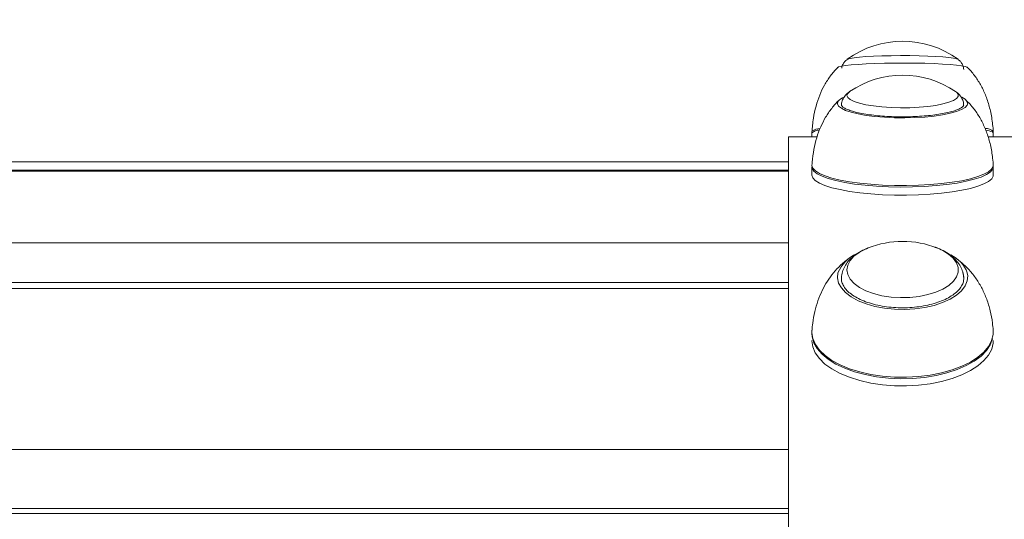
# Model space of a CAD drawing. Units: millimetres. Extents: x 15 to 297, y 0 to 206.
# Drawn here: x 137 to 140, y 79 to 80 of the extents above; entities that cross this region are included whole.
import ezdxf

# ---------------------------------------------------------------- set-up
doc = ezdxf.new("R2010")
doc.units = ezdxf.units.MM
doc.styles.add('SLDTEXTSTYLE0', font='TXT', dxfattribs={"width": 0.75})
doc.dimstyles.new('SLDDIMSTYLE0', dxfattribs={"dimtxt": 3.5, "dimasz": 3.302, "dimexe": 0, "dimexo": 0.0625, "dimgap": 0.875, "dimtad": 1, "dimtoh": 1, "dimlfac": 75, "dimrnd": 1e-09, "dimzin": 12, "dimdsep": 46, "dimtxsty": 'SLDTEXTSTYLE0', "dimsah": 1, "dimcen": 0.09, "dimadec": 0, "dimazin": 0, "dimtfac": 1, "dimtofl": 0, "dimtmove": 0, "dimatfit": 3, "dimfxl": 0, "dimtolj": 1, "dimtzin": 12, "dimarcsym": 0})

# ---------------------------------------------------------------- blocks, each defined once
blk = doc.blocks.new('*D3')
at = {"color": 7, "linetype": 'Continuous', "lineweight": 0}
blk.add_line((192.8474, 17.5521), (192.8474, 114.8591), dxfattribs=at)
for points in [[(192.8474, 114.8591), (192.3394, 111.5571), (193.3554, 111.5571)], [(192.8474, 17.5521), (193.3554, 20.8541), (192.3394, 20.8541)]]:
    blk.add_solid(points, dxfattribs=at)
at = {"color": 7, "linetype": 'Continuous', "lineweight": 0, "insert": (188.3356, 67.3372), "char_height": 3.5, "attachment_point": 1, "rotation": 90, "style": 'SLDTEXTSTYLE0'}
blk.add_mtext('742', dxfattribs=at)
blk = doc.blocks.new('*D5')
at = {"color": 7, "linetype": 'Continuous', "lineweight": 0}
blk.add_line((157.0074, 124.8591), (98.1567, 124.8591), dxfattribs=at)
for points in [[(98.1567, 124.8591), (101.4587, 124.3511), (101.4587, 125.3671)], [(157.0074, 124.8591), (153.7054, 125.3671), (153.7054, 124.3511)]]:
    blk.add_solid(points, dxfattribs=at)
at = {"color": 7, "linetype": 'Continuous', "lineweight": 0, "insert": (120.6476, 129.3708), "char_height": 3.5, "attachment_point": 1, "style": 'SLDTEXTSTYLE0'}
blk.add_mtext('441', dxfattribs=at)

msp = doc.modelspace()

# ---------------------------------------------------------------- linework, layer by layer
at = {"color": 7, "linetype": 'Continuous', "lineweight": 15}
for p, q in [((139.72499, 79.78889), (139.72338, 79.78993)), ((139.38942, 79.75051), (139.38938, 79.74962)), ((139.74907, 79.74913), (139.74879, 79.74774)), ((139.74907, 79.74913), (139.74879, 79.74774)), ((139.30271, 79.6677), (139.30271, 79.65574)), ((139.30271, 79.6677), (139.30271, 79.65574)), ((139.83605, 79.65574), (139.83605, 79.6677)), ((139.83605, 79.65574), (139.83605, 79.6677)), ((139.31793, 79.65574), (139.23405, 79.65574)), ((139.23405, 79.65574), (139.23405, 70.72907)), ((139.90072, 79.65574), (139.82047, 79.65574)), ((139.23405, 79.58259), (130.78072, 79.58259)), ((139.23405, 79.58259), (130.78072, 79.58259)), ((139.23405, 79.55809), (130.78072, 79.55809)), ((139.23405, 79.55809), (130.78072, 79.55809)), ((139.30271, 79.56773), (139.30271, 79.54383)), ((139.30271, 79.56773), (139.30271, 79.54383)), ((139.83605, 79.54383), (139.83605, 79.56773)), ((139.83605, 79.54383), (139.83605, 79.56773)), ((139.38941, 79.24233), (139.38938, 79.24057)), ((139.23405, 79.22769), (130.78072, 79.22769)), ((139.23405, 79.22769), (130.78072, 79.22769)), ((139.23405, 78.54998), (130.78072, 78.54998)), ((139.23405, 78.54998), (130.78072, 78.54998))]:
    msp.add_line(p, q, dxfattribs=at)
at = {"color": 8, "linetype": 'Continuous', "lineweight": 15}
for p, q in [((139.83605, 79.6677), (139.83399, 79.67017)), ((139.23405, 79.55492), (130.78072, 79.55492)), ((130.78072, 79.34426), (139.23405, 79.34426)), ((139.23405, 79.21072), (130.78072, 79.21072)), ((130.78072, 78.73738), (139.23405, 78.73738)), ((139.23405, 78.56435), (130.78072, 78.56435))]:
    msp.add_line(p, q, dxfattribs=at)
at = {"color": 7, "linetype": 'Continuous', "lineweight": 15, "flags": 128}
for points in [[(139.76029, 79.85946), (139.75933, 79.86018), (139.75328, 79.86238), (139.7427, 79.86448), (139.72786, 79.86643), (139.70911, 79.86818), (139.68692, 79.8697), (139.66183, 79.87093), (139.63447, 79.87186), (139.60551, 79.87245), (139.57566, 79.8727), (139.54565, 79.8726), (139.51623, 79.87215), (139.48811, 79.87136), (139.462, 79.87025), (139.43853, 79.86885), (139.41828, 79.86719), (139.40176, 79.86531), (139.38936, 79.86327), (139.38139, 79.8611), (139.37848, 79.85947)], [(139.76029, 79.85946), (139.75933, 79.86018), (139.75328, 79.86238), (139.7427, 79.86448), (139.72786, 79.86643), (139.70911, 79.86818), (139.68692, 79.8697), (139.66183, 79.87093), (139.63447, 79.87186), (139.60551, 79.87245), (139.57566, 79.8727), (139.54565, 79.8726), (139.51623, 79.87215), (139.48811, 79.87136), (139.462, 79.87025), (139.43853, 79.86885), (139.41828, 79.86719), (139.40176, 79.86531), (139.38936, 79.86327), (139.38139, 79.8611), (139.37848, 79.85947)], [(139.30271, 79.54383), (139.30272, 79.54328), (139.30544, 79.53537), (139.31286, 79.52762), (139.32486, 79.52016), (139.34123, 79.51311), (139.36166, 79.50662), (139.3858, 79.50079), (139.41322, 79.49573), (139.44343, 79.49153), (139.47588, 79.48826), (139.51, 79.48598), (139.54518, 79.48474), (139.5808, 79.48455), (139.61621, 79.48542), (139.65078, 79.48733), (139.6839, 79.49024), (139.71497, 79.49412), (139.74345, 79.49888), (139.76883, 79.50445), (139.79064, 79.51071), (139.80851, 79.51757), (139.8221, 79.5249), (139.83119, 79.53256), (139.83561, 79.54043), (139.83605, 79.54383)], [(139.30271, 79.54383), (139.30272, 79.54328), (139.30544, 79.53537), (139.31286, 79.52762), (139.32486, 79.52016), (139.34123, 79.51311), (139.36166, 79.50662), (139.3858, 79.50079), (139.41322, 79.49573), (139.44343, 79.49153), (139.47588, 79.48826), (139.51, 79.48598), (139.54518, 79.48474), (139.5808, 79.48455), (139.61621, 79.48542), (139.65078, 79.48733), (139.6839, 79.49024), (139.71497, 79.49412), (139.74345, 79.49888), (139.76883, 79.50445), (139.79064, 79.51071), (139.80851, 79.51757), (139.8221, 79.5249), (139.83119, 79.53256), (139.83561, 79.54043), (139.83605, 79.54383)], [(139.46801, 79.32967), (139.46085, 79.32668), (139.4417, 79.31663), (139.42622, 79.3051), (139.41487, 79.29243), (139.40796, 79.27899), (139.40569, 79.26515), (139.40812, 79.25133), (139.4152, 79.2379), (139.42672, 79.22527), (139.44234, 79.21379), (139.46161, 79.2038), (139.48398, 79.19558), (139.50881, 79.18937), (139.53539, 79.18534), (139.56294, 79.18362), (139.59067, 79.18425), (139.6178, 79.18722), (139.64353, 79.19244), (139.66712, 79.19975), (139.68791, 79.20895), (139.70529, 79.21978), (139.71875, 79.23192), (139.72792, 79.24503), (139.73253, 79.25872), (139.73244, 79.2726), (139.72767, 79.28627), (139.71834, 79.29935), (139.70472, 79.31145), (139.68721, 79.32222), (139.67074, 79.32967), (139.66861, 79.3305)], [(139.46801, 79.32967), (139.46085, 79.32668), (139.4417, 79.31663), (139.42622, 79.3051), (139.41487, 79.29243), (139.40796, 79.27899), (139.40569, 79.26515), (139.40812, 79.25133), (139.4152, 79.2379), (139.42672, 79.22527), (139.44234, 79.21379), (139.46161, 79.2038), (139.48398, 79.19558), (139.50881, 79.18937), (139.53539, 79.18534), (139.56294, 79.18362), (139.59067, 79.18425), (139.6178, 79.18722), (139.64353, 79.19244), (139.66712, 79.19975), (139.68791, 79.20895), (139.70529, 79.21978), (139.71875, 79.23192), (139.72792, 79.24503), (139.73253, 79.25872), (139.73244, 79.2726), (139.72767, 79.28627), (139.71834, 79.29935), (139.70472, 79.31145), (139.68721, 79.32222), (139.67074, 79.32967), (139.66861, 79.3305)], [(139.74799, 79.22941), (139.74923, 79.24426), (139.74633, 79.25707)], [(139.74799, 79.22941), (139.74923, 79.24426), (139.74633, 79.25707)], [(139.30271, 79.05777), (139.30272, 79.05651), (139.30544, 79.03875), (139.31286, 79.02133), (139.32486, 79.00456), (139.34123, 78.98874), (139.36166, 78.97415), (139.3858, 78.96105), (139.41322, 78.94968), (139.44343, 78.94024), (139.47588, 78.9329), (139.51, 78.92778), (139.54518, 78.92498), (139.5808, 78.92455), (139.61621, 78.9265), (139.65078, 78.9308), (139.6839, 78.93735), (139.71497, 78.94606), (139.74345, 78.95676), (139.76883, 78.96926), (139.79064, 78.98334), (139.80851, 78.99875), (139.8221, 79.01521), (139.83119, 79.03244), (139.83561, 79.05011), (139.83605, 79.05777)], [(139.30271, 79.05777), (139.30272, 79.05651), (139.30544, 79.03875), (139.31286, 79.02133), (139.32486, 79.00456), (139.34123, 78.98874), (139.36166, 78.97415), (139.3858, 78.96105), (139.41322, 78.94968), (139.44343, 78.94024), (139.47588, 78.9329), (139.51, 78.92778), (139.54518, 78.92498), (139.5808, 78.92455), (139.61621, 78.9265), (139.65078, 78.9308), (139.6839, 78.93735), (139.71497, 78.94606), (139.74345, 78.95676), (139.76883, 78.96926), (139.79064, 78.98334), (139.80851, 78.99875), (139.8221, 79.01521), (139.83119, 79.03244), (139.83561, 79.05011), (139.83605, 79.05777)]]:
    msp.add_lwpolyline(points, dxfattribs=at)
at = {"color": 8, "linetype": 'Continuous', "lineweight": 15, "flags": 128}
for points in [[(139.40674, 79.88374), (139.40812, 79.88446), (139.4152, 79.88646), (139.42672, 79.88835), (139.44234, 79.89006), (139.46161, 79.89156), (139.48398, 79.89279), (139.50881, 79.89372), (139.53539, 79.89432), (139.56294, 79.89457), (139.59067, 79.89448), (139.6178, 79.89404), (139.64353, 79.89326), (139.66712, 79.89216), (139.68791, 79.89079), (139.70529, 79.88917), (139.71875, 79.88736), (139.72792, 79.8854), (139.73219, 79.88363)], [(139.40674, 79.88374), (139.40812, 79.88446), (139.4152, 79.88646), (139.42672, 79.88835), (139.44234, 79.89006), (139.46161, 79.89156), (139.48398, 79.89279), (139.50881, 79.89372), (139.53539, 79.89432), (139.56294, 79.89457), (139.59067, 79.89448), (139.6178, 79.89404), (139.64353, 79.89326), (139.66712, 79.89216), (139.68791, 79.89079), (139.70529, 79.88917), (139.71875, 79.88736), (139.72792, 79.8854), (139.73219, 79.88363)], [(139.41421, 79.78919), (139.40796, 79.78363), (139.40569, 79.77747), (139.40812, 79.77132), (139.4152, 79.76534), (139.42672, 79.75972), (139.44234, 79.75461), (139.46161, 79.75017), (139.48398, 79.74651), (139.50881, 79.74374), (139.53539, 79.74195), (139.56294, 79.74119), (139.59067, 79.74147), (139.6178, 79.74279), (139.64353, 79.74511), (139.66712, 79.74837), (139.68791, 79.75246), (139.70529, 79.75728), (139.71875, 79.76268), (139.72792, 79.76852), (139.73253, 79.77461), (139.73244, 79.78079), (139.72767, 79.78687), (139.72499, 79.78889)], [(139.41421, 79.78919), (139.40796, 79.78363), (139.40569, 79.77747), (139.40812, 79.77132), (139.4152, 79.76534), (139.42672, 79.75972), (139.44234, 79.75461), (139.46161, 79.75017), (139.48398, 79.74651), (139.50881, 79.74374), (139.53539, 79.74195), (139.56294, 79.74119), (139.59067, 79.74147), (139.6178, 79.74279), (139.64353, 79.74511), (139.66712, 79.74837), (139.68791, 79.75246), (139.70529, 79.75728), (139.71875, 79.76268), (139.72792, 79.76852), (139.73253, 79.77461), (139.73244, 79.78079), (139.72767, 79.78687), (139.72499, 79.78889)], [(139.76032, 79.75721), (139.7607, 79.75557), (139.75933, 79.74889), (139.75328, 79.74235), (139.7427, 79.73609), (139.72786, 79.73028), (139.70911, 79.72506), (139.68692, 79.72055), (139.66183, 79.71687), (139.63447, 79.71411), (139.60551, 79.71234), (139.57566, 79.7116), (139.54565, 79.71191), (139.51623, 79.71325), (139.48811, 79.71561), (139.462, 79.71891), (139.43853, 79.72308), (139.41828, 79.72802), (139.40176, 79.7336), (139.38936, 79.73969), (139.38139, 79.74613), (139.37805, 79.75278), (139.37943, 79.75945), (139.37943, 79.75945)], [(139.76032, 79.75721), (139.7607, 79.75557), (139.75933, 79.74889), (139.75328, 79.74235), (139.7427, 79.73609), (139.72786, 79.73028), (139.70911, 79.72506), (139.68692, 79.72055), (139.66183, 79.71687), (139.63447, 79.71411), (139.60551, 79.71234), (139.57566, 79.7116), (139.54565, 79.71191), (139.51623, 79.71325), (139.48811, 79.71561), (139.462, 79.71891), (139.43853, 79.72308), (139.41828, 79.72802), (139.40176, 79.7336), (139.38936, 79.73969), (139.38139, 79.74613), (139.37805, 79.75278), (139.37943, 79.75945), (139.37943, 79.75945)], [(139.83399, 79.56037), (139.82722, 79.55259), (139.81585, 79.54508), (139.80009, 79.53797), (139.7802, 79.53139), (139.75656, 79.52546), (139.72957, 79.52029), (139.69973, 79.51596), (139.66756, 79.51256), (139.63364, 79.51014), (139.59857, 79.50875), (139.56298, 79.50841), (139.5275, 79.50913), (139.49277, 79.51089), (139.45941, 79.51367), (139.42801, 79.51741), (139.39913, 79.52205), (139.3733, 79.52751), (139.35096, 79.53369), (139.33252, 79.54047), (139.3183, 79.54774), (139.30857, 79.55536), (139.30349, 79.56321), (139.30271, 79.56765)], [(139.83399, 79.56037), (139.82722, 79.55259), (139.81585, 79.54508), (139.80009, 79.53797), (139.7802, 79.53139), (139.75656, 79.52546), (139.72957, 79.52029), (139.69973, 79.51596), (139.66756, 79.51256), (139.63364, 79.51014), (139.59857, 79.50875), (139.56298, 79.50841), (139.5275, 79.50913), (139.49277, 79.51089), (139.45941, 79.51367), (139.42801, 79.51741), (139.39913, 79.52205), (139.3733, 79.52751), (139.35096, 79.53369), (139.33252, 79.54047), (139.3183, 79.54774), (139.30857, 79.55536), (139.30349, 79.56321), (139.30271, 79.56765)], [(139.3029, 79.57303), (139.30288, 79.57155), (139.30559, 79.56365), (139.31301, 79.5559), (139.325, 79.54844), (139.34136, 79.5414), (139.36178, 79.53491), (139.38591, 79.52909), (139.41331, 79.52403), (139.4435, 79.51983), (139.47594, 79.51656), (139.51004, 79.51429), (139.5452, 79.51304), (139.58079, 79.51285), (139.61618, 79.51372), (139.65073, 79.51563), (139.68383, 79.51855), (139.71489, 79.52242), (139.74336, 79.52718), (139.76871, 79.53274), (139.79052, 79.539), (139.80837, 79.54586), (139.82196, 79.55318), (139.83104, 79.56084), (139.83546, 79.5687), (139.83586, 79.57302)], [(139.3029, 79.57303), (139.30288, 79.57155), (139.30559, 79.56365), (139.31301, 79.5559), (139.325, 79.54844), (139.34136, 79.5414), (139.36178, 79.53491), (139.38591, 79.52909), (139.41331, 79.52403), (139.4435, 79.51983), (139.47594, 79.51656), (139.51004, 79.51429), (139.5452, 79.51304), (139.58079, 79.51285), (139.61618, 79.51372), (139.65073, 79.51563), (139.68383, 79.51855), (139.71489, 79.52242), (139.74336, 79.52718), (139.76871, 79.53274), (139.79052, 79.539), (139.80837, 79.54586), (139.82196, 79.55318), (139.83104, 79.56084), (139.83546, 79.5687), (139.83586, 79.57302)], [(139.75939, 79.25623), (139.7607, 79.24775), (139.75933, 79.23274), (139.75328, 79.21803), (139.7427, 79.20398), (139.72786, 79.19092), (139.70911, 79.17919), (139.68692, 79.16906), (139.66183, 79.1608), (139.63447, 79.1546), (139.60551, 79.15062), (139.57566, 79.14895), (139.54565, 79.14963), (139.51623, 79.15266), (139.48811, 79.15795), (139.462, 79.16537), (139.43853, 79.17475), (139.41828, 79.18584), (139.40176, 79.19838), (139.38936, 79.21206), (139.38139, 79.22654), (139.37805, 79.24147), (139.37943, 79.25647), (139.37943, 79.25647)], [(139.75939, 79.25623), (139.7607, 79.24775), (139.75933, 79.23274), (139.75328, 79.21803), (139.7427, 79.20398), (139.72786, 79.19092), (139.70911, 79.17919), (139.68692, 79.16906), (139.66183, 79.1608), (139.63447, 79.1546), (139.60551, 79.15062), (139.57566, 79.14895), (139.54565, 79.14963), (139.51623, 79.15266), (139.48811, 79.15795), (139.462, 79.16537), (139.43853, 79.17475), (139.41828, 79.18584), (139.40176, 79.19838), (139.38936, 79.21206), (139.38139, 79.22654), (139.37805, 79.24147), (139.37943, 79.25647), (139.37943, 79.25647)], [(139.30307, 79.08814), (139.30288, 79.08163), (139.30559, 79.06388), (139.31301, 79.04647), (139.325, 79.02971), (139.34136, 79.01389), (139.36178, 78.99931), (139.38591, 78.98622), (139.41331, 78.97486), (139.4435, 78.96542), (139.47594, 78.95808), (139.51004, 78.95297), (139.5452, 78.95017), (139.58079, 78.94974), (139.61618, 78.95169), (139.65073, 78.95598), (139.68383, 78.96253), (139.71489, 78.97124), (139.74336, 78.98193), (139.76871, 78.99443), (139.79052, 79.0085), (139.80837, 79.0239), (139.82196, 79.04035), (139.83104, 79.05757), (139.83546, 79.07523), (139.83569, 79.08813)], [(139.30307, 79.08814), (139.30288, 79.08163), (139.30559, 79.06388), (139.31301, 79.04647), (139.325, 79.02971), (139.34136, 79.01389), (139.36178, 78.99931), (139.38591, 78.98622), (139.41331, 78.97486), (139.4435, 78.96542), (139.47594, 78.95808), (139.51004, 78.95297), (139.5452, 78.95017), (139.58079, 78.94974), (139.61618, 78.95169), (139.65073, 78.95598), (139.68383, 78.96253), (139.71489, 78.97124), (139.74336, 78.98193), (139.76871, 78.99443), (139.79052, 79.0085), (139.80837, 79.0239), (139.82196, 79.04035), (139.83104, 79.05757), (139.83546, 79.07523), (139.83569, 79.08813)], [(139.83399, 79.06246), (139.82722, 79.04497), (139.81585, 79.02809), (139.80009, 79.01212), (139.7802, 78.99734), (139.75656, 78.98402), (139.72957, 78.9724), (139.69973, 78.96267), (139.66756, 78.95502), (139.63364, 78.94959), (139.59857, 78.94646), (139.56298, 78.9457), (139.5275, 78.94731), (139.49277, 78.95128), (139.45941, 78.95752), (139.42801, 78.96593), (139.39913, 78.97636), (139.3733, 78.98863), (139.35096, 79.0025), (139.33252, 79.01774), (139.3183, 79.03407), (139.30857, 79.0512), (139.30349, 79.06883), (139.30271, 79.07904)], [(139.83399, 79.06246), (139.82722, 79.04497), (139.81585, 79.02809), (139.80009, 79.01212), (139.7802, 78.99734), (139.75656, 78.98402), (139.72957, 78.9724), (139.69973, 78.96267), (139.66756, 78.95502), (139.63364, 78.94959), (139.59857, 78.94646), (139.56298, 78.9457), (139.5275, 78.94731), (139.49277, 78.95128), (139.45941, 78.95752), (139.42801, 78.96593), (139.39913, 78.97636), (139.3733, 78.98863), (139.35096, 79.0025), (139.33252, 79.01774), (139.3183, 79.03407), (139.30857, 79.0512), (139.30349, 79.06883), (139.30271, 79.07904)]]:
    msp.add_lwpolyline(points, dxfattribs=at)
at = {"color": 7, "linetype": 'Continuous', "lineweight": 15}
for centre, radius, start, end in [((139.56938, 79.66034), 0.27633, 53.89273, 126.10727), ((139.56938, 79.56054), 0.27633, 55.72814, 124.27186), ((139.41416, 79.73171), 0.04445, 112.07793, 141.38489), ((139.73231, 79.74211), 0.03183, 28.32005, 69.83522), ((139.56938, 79.0726), 0.27633, 68.48029, 111.51971), ((139.47422, 79.21839), 0.10216, 113.07749, 158.10939), ((139.67473, 79.2272), 0.0895, 18.92722, 66.19168)]:
    msp.add_arc(centre, radius, start, end, dxfattribs=at)
at = {"color": 8, "linetype": 'Continuous', "lineweight": 15}
for centre, radius, start, end in [((139.32383, 79.6432), 0.03235, 89.2918, 130.75917), ((139.32761, 79.63856), 0.04183, 91.6106, 126.26496), ((139.81475, 79.64832), 0.03196, 48.58549, 92.95623), ((139.80196, 79.59223), 0.08427, 67.65771, 81.71919)]:
    msp.add_arc(centre, radius, start, end, dxfattribs=at)
at = {"color": 7, "linetype": 'Continuous', "lineweight": 15}
for points, knots in [([(139.40818, 79.88454), (139.4063, 79.88326), (139.40181, 79.88021), (139.39543, 79.87228), (139.39112, 79.86429), (139.39062, 79.85911), (139.39051, 79.85792)], [0, 0, 0, 0, 0.2318685, 0.5530993, 0.8970979, 1, 1, 1, 1]), ([(139.40818, 79.88454), (139.4063, 79.88326), (139.40181, 79.88021), (139.39543, 79.87228), (139.39112, 79.86429), (139.39062, 79.85911), (139.39051, 79.85792)], [0, 0, 0, 0, 0.2318685, 0.5530993, 0.8970979, 1, 1, 1, 1]), ([(139.74925, 79.85345), (139.74854, 79.85761), (139.74723, 79.86534), (139.74161, 79.87476), (139.73622, 79.88071), (139.73301, 79.88286), (139.73206, 79.8835)], [0, 0, 0, 0, 0.3361392, 0.6256914, 0.8892621, 1, 1, 1, 1]), ([(139.74925, 79.85345), (139.74854, 79.85761), (139.74723, 79.86534), (139.74161, 79.87476), (139.73622, 79.88071), (139.73301, 79.88286), (139.73206, 79.8835)], [0, 0, 0, 0, 0.3361392, 0.6256914, 0.8892621, 1, 1, 1, 1]), ([(139.37971, 79.8606), (139.37908, 79.85999), (139.37079, 79.85215), (139.35676, 79.83504), (139.33922, 79.80821), (139.32508, 79.77843), (139.31416, 79.7457), (139.30619, 79.70926), (139.30392, 79.68353), (139.30272, 79.66994)], [0, 0, 0, 0, 0.0125489, 0.1627597, 0.3140601, 0.4691185, 0.6316467, 0.8054279, 1, 1, 1, 1]), ([(139.37971, 79.8606), (139.37908, 79.85999), (139.37079, 79.85215), (139.35676, 79.83504), (139.33922, 79.80821), (139.32508, 79.77843), (139.31416, 79.7457), (139.30619, 79.70926), (139.30392, 79.68353), (139.30272, 79.66994)], [0, 0, 0, 0, 0.0125489, 0.1627597, 0.3140601, 0.4691185, 0.6316467, 0.8054279, 1, 1, 1, 1]), ([(139.83604, 79.66994), (139.83546, 79.67746), (139.83385, 79.69829), (139.82831, 79.731), (139.8182, 79.76657), (139.80478, 79.79836), (139.78804, 79.82657), (139.77277, 79.8469), (139.76237, 79.85695), (139.75957, 79.85966)], [0, 0, 0, 0, 0.1081946, 0.2995759, 0.474555, 0.6375032, 0.7926683, 0.9441678, 1, 1, 1, 1]), ([(139.83604, 79.66994), (139.83546, 79.67746), (139.83385, 79.69829), (139.82831, 79.731), (139.8182, 79.76657), (139.80478, 79.79836), (139.78804, 79.82657), (139.77277, 79.8469), (139.76237, 79.85695), (139.75957, 79.85966)], [0, 0, 0, 0, 0.1081946, 0.2995759, 0.474555, 0.6375032, 0.7926683, 0.9441678, 1, 1, 1, 1]), ([(139.41466, 79.7892), (139.41234, 79.78767), (139.40689, 79.78408), (139.39908, 79.77591), (139.39283, 79.76471), (139.38948, 79.75582), (139.38971, 79.75118), (139.38972, 79.75098)], [0, 0, 0, 0, 0.2019949, 0.4741279, 0.7333199, 0.9885203, 1, 1, 1, 1]), ([(139.41466, 79.7892), (139.41234, 79.78767), (139.40689, 79.78408), (139.39908, 79.77591), (139.39283, 79.76471), (139.38948, 79.75582), (139.38971, 79.75118), (139.38972, 79.75098)], [0, 0, 0, 0, 0.2019949, 0.4741279, 0.7333199, 0.9885203, 1, 1, 1, 1]), ([(139.74874, 79.74925), (139.74862, 79.75204), (139.74831, 79.75925), (139.74363, 79.76967), (139.73655, 79.77944), (139.72915, 79.78627), (139.72409, 79.78929), (139.72207, 79.7905)], [0, 0, 0, 0, 0.1460487, 0.377151, 0.6028051, 0.8414536, 1, 1, 1, 1]), ([(139.74874, 79.74925), (139.74862, 79.75204), (139.74831, 79.75925), (139.74363, 79.76967), (139.73655, 79.77944), (139.72915, 79.78627), (139.72409, 79.78929), (139.72207, 79.7905)], [0, 0, 0, 0, 0.1460487, 0.377151, 0.6028051, 0.8414536, 1, 1, 1, 1]), ([(139.38399, 79.76474), (139.38335, 79.76416), (139.37493, 79.75656), (139.36063, 79.73989), (139.34256, 79.71376), (139.32786, 79.68477), (139.31629, 79.65303), (139.30794, 79.61828), (139.30415, 79.59043), (139.30299, 79.57423), (139.30274, 79.57068)], [0, 0, 0, 0, 0.0119756, 0.157845, 0.3041587, 0.45348, 0.60867, 0.7731091, 0.950287, 1, 1, 1, 1]), ([(139.38399, 79.76474), (139.38335, 79.76416), (139.37493, 79.75656), (139.36063, 79.73989), (139.34256, 79.71376), (139.32786, 79.68477), (139.31629, 79.65303), (139.30794, 79.61828), (139.30415, 79.59043), (139.30299, 79.57423), (139.30274, 79.57068)], [0, 0, 0, 0, 0.0119756, 0.157845, 0.3041587, 0.45348, 0.60867, 0.7731091, 0.950287, 1, 1, 1, 1]), ([(139.83602, 79.57068), (139.83542, 79.57824), (139.83379, 79.59884), (139.82823, 79.63121), (139.81817, 79.66639), (139.80479, 79.69808), (139.78803, 79.72642), (139.77149, 79.74836), (139.75952, 79.7597), (139.7553, 79.7637)], [0, 0, 0, 0, 0.1064715, 0.2900445, 0.4590616, 0.6175566, 0.7695221, 0.9187673, 1, 1, 1, 1]), ([(139.83602, 79.57068), (139.83542, 79.57824), (139.83379, 79.59884), (139.82823, 79.63121), (139.81817, 79.66639), (139.80479, 79.69808), (139.78803, 79.72642), (139.77149, 79.74836), (139.75952, 79.7597), (139.7553, 79.7637)], [0, 0, 0, 0, 0.1064715, 0.2900445, 0.4590616, 0.6175566, 0.7695221, 0.9187673, 1, 1, 1, 1]), ([(139.55181, 79.71496), (139.55142, 79.71496), (139.54175, 79.71501), (139.52309, 79.71597), (139.49668, 79.71788), (139.47198, 79.72074), (139.44958, 79.72435), (139.43003, 79.72864), (139.41382, 79.73343), (139.40146, 79.73855), (139.39323, 79.74356), (139.38966, 79.74799), (139.38908, 79.74898), (139.38945, 79.74987), (139.38949, 79.74996)], [0, 0, 0, 0, 0.0043063, 0.1052949, 0.2062333, 0.3070306, 0.4076311, 0.5078576, 0.607468, 0.7059667, 0.8025032, 0.8960745, 0.9888258, 1, 1, 1, 1]), ([(139.55181, 79.71496), (139.55142, 79.71496), (139.54175, 79.71501), (139.52309, 79.71597), (139.49668, 79.71788), (139.47198, 79.72074), (139.44958, 79.72435), (139.43003, 79.72864), (139.41382, 79.73343), (139.40146, 79.73855), (139.39323, 79.74356), (139.38966, 79.74799), (139.38908, 79.74898), (139.38945, 79.74987), (139.38949, 79.74996)], [0, 0, 0, 0, 0.0043063, 0.1052949, 0.2062333, 0.3070306, 0.4076311, 0.5078576, 0.607468, 0.7059667, 0.8025032, 0.8960745, 0.9888258, 1, 1, 1, 1]), ([(139.74879, 79.74774), (139.74838, 79.74712), (139.74724, 79.74537), (139.74221, 79.7413), (139.73248, 79.73636), (139.71895, 79.7315), (139.70179, 79.72697), (139.68137, 79.72296), (139.65823, 79.71963), (139.63295, 79.71709), (139.60615, 79.71543), (139.57884, 79.71461), (139.56069, 79.71485), (139.55181, 79.71496)], [0, 0, 0, 0, 0.0505624, 0.1413555, 0.2316477, 0.3244519, 0.4195213, 0.5159192, 0.6130341, 0.7105658, 0.8083313, 0.9062271, 1, 1, 1, 1]), ([(139.74879, 79.74774), (139.74838, 79.74712), (139.74724, 79.74537), (139.74221, 79.7413), (139.73248, 79.73636), (139.71895, 79.7315), (139.70179, 79.72697), (139.68137, 79.72296), (139.65823, 79.71963), (139.63295, 79.71709), (139.60615, 79.71543), (139.57884, 79.71461), (139.56069, 79.71485), (139.55181, 79.71496)], [0, 0, 0, 0, 0.0505624, 0.1413555, 0.2316477, 0.3244519, 0.4195213, 0.5159192, 0.6130341, 0.7105658, 0.8083313, 0.9062271, 1, 1, 1, 1]), ([(139.46812, 79.32955), (139.46128, 79.32667), (139.44661, 79.32049), (139.42818, 79.3085), (139.41266, 79.29461), (139.40115, 79.27969), (139.39351, 79.2637), (139.38951, 79.24922), (139.38982, 79.24027), (139.38993, 79.23699)], [0, 0, 0, 0, 0.1566854, 0.3366325, 0.4959655, 0.6450953, 0.7857826, 0.9216726, 1, 1, 1, 1]), ([(139.46812, 79.32955), (139.46128, 79.32667), (139.44661, 79.32049), (139.42818, 79.3085), (139.41266, 79.29461), (139.40115, 79.27969), (139.39351, 79.2637), (139.38951, 79.24922), (139.38982, 79.24027), (139.38993, 79.23699)], [0, 0, 0, 0, 0.1566854, 0.3366325, 0.4959655, 0.6450953, 0.7857826, 0.9216726, 1, 1, 1, 1]), ([(139.74893, 79.23806), (139.74887, 79.24229), (139.74872, 79.25239), (139.74371, 79.26773), (139.73516, 79.28337), (139.7231, 79.29764), (139.70767, 79.31066), (139.68854, 79.32199), (139.6735, 79.32922), (139.6644, 79.33196), (139.6635, 79.33223)], [0, 0, 0, 0, 0.0968067, 0.2310501, 0.3660134, 0.5067014, 0.6567255, 0.8163938, 0.981888, 1, 1, 1, 1]), ([(139.74893, 79.23806), (139.74887, 79.24229), (139.74872, 79.25239), (139.74371, 79.26773), (139.73516, 79.28337), (139.7231, 79.29764), (139.70767, 79.31066), (139.68854, 79.32199), (139.6735, 79.32922), (139.6644, 79.33196), (139.6635, 79.33223)], [0, 0, 0, 0, 0.0968067, 0.2310501, 0.3660134, 0.5067014, 0.6567255, 0.8163938, 0.981888, 1, 1, 1, 1]), ([(139.41371, 79.30012), (139.41261, 79.2994), (139.4031, 79.29318), (139.38692, 79.27889), (139.3659, 79.25686), (139.3477, 79.23183), (139.33232, 79.20432), (139.31996, 79.17444), (139.31073, 79.1423), (139.30538, 79.11319), (139.30374, 79.0949), (139.30313, 79.08805)], [0, 0, 0, 0, 0.0159334, 0.1374643, 0.2599638, 0.3841055, 0.5104429, 0.6399154, 0.7742148, 0.9154072, 1, 1, 1, 1]), ([(139.41371, 79.30012), (139.41261, 79.2994), (139.4031, 79.29318), (139.38692, 79.27889), (139.3659, 79.25686), (139.3477, 79.23183), (139.33232, 79.20432), (139.31996, 79.17444), (139.31073, 79.1423), (139.30538, 79.11319), (139.30374, 79.0949), (139.30313, 79.08805)], [0, 0, 0, 0, 0.0159334, 0.1374643, 0.2599638, 0.3841055, 0.5104429, 0.6399154, 0.7742148, 0.9154072, 1, 1, 1, 1]), ([(139.83563, 79.08805), (139.835, 79.09509), (139.83327, 79.11425), (139.8275, 79.14485), (139.81734, 79.17878), (139.8036, 79.2102), (139.78634, 79.23919), (139.76606, 79.2646), (139.74566, 79.28493), (139.73146, 79.29523), (139.72548, 79.29956)], [0, 0, 0, 0, 0.0872, 0.2372837, 0.3796554, 0.5169286, 0.6519065, 0.7872193, 0.9104801, 1, 1, 1, 1]), ([(139.83563, 79.08805), (139.835, 79.09509), (139.83327, 79.11425), (139.8275, 79.14485), (139.81734, 79.17878), (139.8036, 79.2102), (139.78634, 79.23919), (139.76606, 79.2646), (139.74566, 79.28493), (139.73146, 79.29523), (139.72548, 79.29956)], [0, 0, 0, 0, 0.0872, 0.2372837, 0.3796554, 0.5169286, 0.6519065, 0.7872193, 0.9104801, 1, 1, 1, 1]), ([(139.74814, 79.23061), (139.74751, 79.2285), (139.74562, 79.22216), (139.73943, 79.21166), (139.72814, 79.19954), (139.71316, 79.18835), (139.69488, 79.17836), (139.67367, 79.16979), (139.65, 79.16286), (139.6244, 79.15777), (139.59748, 79.15463), (139.56988, 79.15355), (139.54226, 79.15456), (139.51527, 79.15762), (139.48958, 79.16266), (139.46579, 79.16955), (139.44447, 79.17808), (139.42613, 79.18802), (139.4112, 79.19905), (139.39993, 79.21085), (139.3927, 79.22306), (139.38926, 79.23351), (139.38974, 79.23988), (139.38991, 79.24215)], [0, 0, 0, 0, 0.0257282, 0.0773302, 0.1277474, 0.1774265, 0.2269519, 0.2764954, 0.3261417, 0.3758983, 0.4257339, 0.475617, 0.5255195, 0.5754101, 0.6252492, 0.6750048, 0.7246418, 0.7741313, 0.8234679, 0.8727368, 0.9221241, 0.9722007, 1, 1, 1, 1]), ([(139.74814, 79.23061), (139.74751, 79.2285), (139.74562, 79.22216), (139.73943, 79.21166), (139.72814, 79.19954), (139.71316, 79.18835), (139.69488, 79.17836), (139.67367, 79.16979), (139.65, 79.16286), (139.6244, 79.15777), (139.59748, 79.15463), (139.56988, 79.15355), (139.54226, 79.15456), (139.51527, 79.15762), (139.48958, 79.16266), (139.46579, 79.16955), (139.44447, 79.17808), (139.42613, 79.18802), (139.4112, 79.19905), (139.39993, 79.21085), (139.3927, 79.22306), (139.38926, 79.23351), (139.38974, 79.23988), (139.38991, 79.24215)], [0, 0, 0, 0, 0.0257282, 0.0773302, 0.1277474, 0.1774265, 0.2269519, 0.2764954, 0.3261417, 0.3758983, 0.4257339, 0.475617, 0.5255195, 0.5754101, 0.6252492, 0.6750048, 0.7246418, 0.7741313, 0.8234679, 0.8727368, 0.9221241, 0.9722007, 1, 1, 1, 1])]:
    msp.add_open_spline(points, degree=3, knots=knots, dxfattribs=at)

# ---------------------------------------------------------------- dimensions: what is measured, and where the dimension line sits
at = {"color": 7, "linetype": 'Continuous', "lineweight": 0}
dim = msp.add_linear_dim(base=(98.15672, 124.85907), p1=(157.00738, 80.85907), p2=(98.15672, 75.19241), dimstyle='SLDDIMSTYLE0', dxfattribs=at)
dim.commit()
dim.dimension.update_dxf_attribs({"geometry": '*D5', "text_midpoint": (124.5257, 124.85907), "dimtype": 160})
dim = msp.add_linear_dim(base=(192.84738, 114.85907), p1=(114.04072, 17.55214), p2=(121.78826, 114.85907), angle=90, dimstyle='SLDDIMSTYLE0', dxfattribs=at)
dim.commit()
dim.dimension.update_dxf_attribs({"geometry": '*D3', "text_midpoint": (192.84738, 71.21532), "dimtype": 160})

doc.saveas('drawing.dxf')
